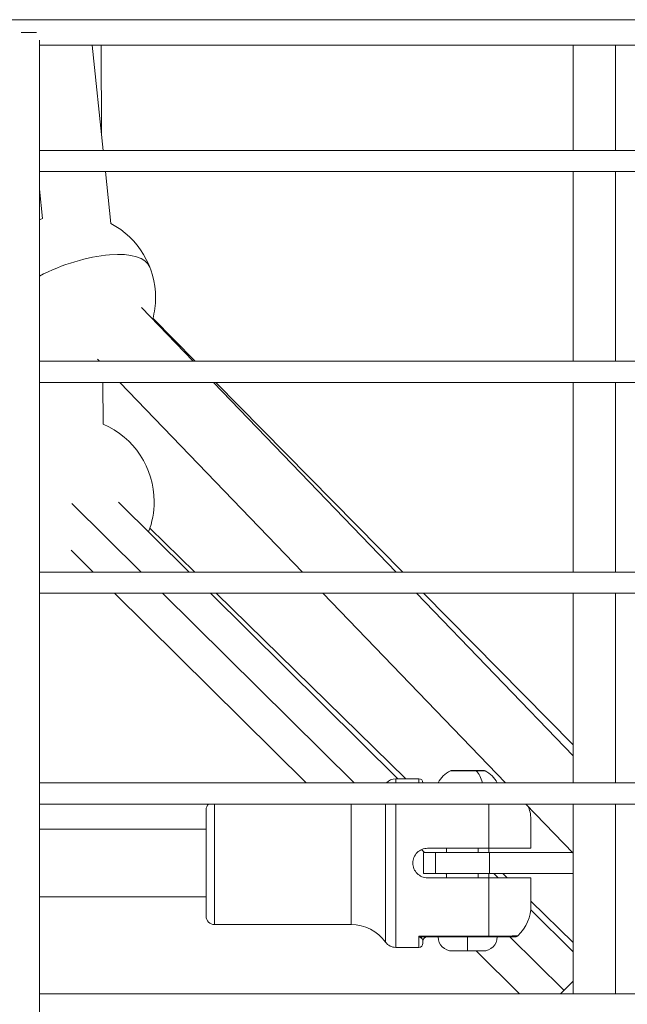
# Model space of a CAD drawing. Units: millimetres. Extents: x -22970 to -8946, y 10796 to 21607.
# Drawn here: x -17831 to -17687, y 13801 to 14034 of the extents above; entities that cross this region are included whole.
import ezdxf

# ---------------------------------------------------------------- set-up
doc = ezdxf.new("R2010")
doc.units = ezdxf.units.MM

msp = doc.modelspace()

# ---------------------------------------------------------------- linework, layer by layer
at = {"color": 0, "linetype": 'Continuous', "lineweight": 0}
for p, q in [((-18934.43, 14034.13), (-17026.43, 14034.13)), ((-17826.59, 14031.13), (-17830.26, 14031.13)), ((-17825.93, 14029.26), (-17825.93, 13120.13)), ((-17825.93, 14028.13), (-17680.93, 14028.13)), ((-17810.8, 14003.13), (-17813.44, 14028.13)), ((-17811.29, 14028.13), (-17811.18, 14006.67)), ((-17811.18, 14006.67), (-17811.29, 14028.13)), ((-17699.43, 14003.13), (-17699.43, 14028.13)), ((-17689.43, 14003.13), (-17689.43, 14028.13)), ((-17825.93, 14003.13), (-17680.93, 14003.13)), ((-17680.93, 13998.13), (-17825.93, 13998.13)), ((-17825.93, 13998.13), (-17680.93, 13998.13)), ((-17808.98, 13985.82), (-17810.28, 13998.13)), ((-17699.43, 13953.13), (-17699.43, 13998.13)), ((-17689.43, 13953.13), (-17689.43, 13998.13)), ((-17825.19, 13986.98), (-17825.93, 13993.98)), ((-17789.47, 13953.13), (-17801.7, 13965.85)), ((-17799, 13963.29), (-17789, 13953.13)), ((-17825.93, 13953.13), (-17680.93, 13953.13)), ((-17811.67, 13953.13), (-17812.17, 13953.66)), ((-17680.93, 13948.13), (-17825.93, 13948.13)), ((-17825.93, 13948.13), (-17680.93, 13948.13)), ((-17810.87, 13948.13), (-17810.82, 13938.22)), ((-17810.82, 13938.22), (-17810.87, 13948.13)), ((-17763.57, 13903.13), (-17806.86, 13948.13)), ((-17741.38, 13903.13), (-17784.66, 13948.13)), ((-17784.08, 13948.13), (-17739.78, 13903.13)), ((-17699.43, 13903.13), (-17699.43, 13948.13)), ((-17689.43, 13903.13), (-17689.43, 13948.13)), ((-17801.83, 13903.13), (-17818.24, 13919.38)), ((-17807.18, 13919.68), (-17790.45, 13903.13)), ((-17799.75, 13913.54), (-17789.12, 13903.13)), ((-17818.43, 13908.31), (-17813.2, 13903.13)), ((-17825.93, 13903.13), (-17680.93, 13903.13)), ((-17680.93, 13898.13), (-17825.93, 13898.13)), ((-17825.93, 13898.13), (-17680.93, 13898.13)), ((-17808.15, 13898.13), (-17762.67, 13853.13)), ((-17751.3, 13853.13), (-17796.77, 13898.13)), ((-17785.4, 13898.13), (-17740.94, 13854.13)), ((-17784.02, 13898.13), (-17739.09, 13854.13)), ((-17715.48, 13853.13), (-17758.77, 13898.13)), ((-17699.43, 13859.52), (-17736.57, 13898.13)), ((-17734.86, 13898.13), (-17699.43, 13862.14)), ((-17699.43, 13853.13), (-17699.43, 13898.13)), ((-17689.43, 13853.13), (-17689.43, 13898.13)), ((-17722.38, 13856), (-17728.53, 13856)), ((-17728.32, 13856.05), (-17720.54, 13856.05)), ((-17720.32, 13856), (-17722.38, 13856)), ((-17741.46, 13853.13), (-17741.46, 13854.13)), ((-17741.46, 13854.13), (-17736.03, 13854.13)), ((-17736.03, 13853.13), (-17736.03, 13854.13)), ((-17825.93, 13853.13), (-17680.93, 13853.13)), ((-17680.93, 13848.13), (-17825.93, 13848.13)), ((-17825.93, 13848.13), (-17680.93, 13848.13)), ((-17786.43, 13821.53), (-17786.43, 13846.73)), ((-17784.43, 13819.53), (-17784.43, 13848.13)), ((-17752.01, 13819.53), (-17752.01, 13848.13)), ((-17743.89, 13815.38), (-17743.89, 13848.13)), ((-17741.46, 13814.13), (-17741.46, 13848.13)), ((-17719.43, 13837.63), (-17719.43, 13848.13)), ((-17699.43, 13836.44), (-17710.68, 13848.13)), ((-17699.43, 13803.13), (-17699.43, 13848.13)), ((-17689.43, 13803.13), (-17689.43, 13848.13)), ((-17825.93, 13842.13), (-17786.43, 13842.13)), ((-17709.43, 13844.13), (-17709.43, 13837.63)), ((-17734.63, 13836.63), (-17735.34, 13837.34)), ((-17733.93, 13837.63), (-17719.43, 13837.63)), ((-17729.43, 13836.63), (-17729.43, 13837.63)), ((-17721.93, 13837.63), (-17721.93, 13836.63)), ((-17719.43, 13836.63), (-17719.43, 13837.63)), ((-17732.07, 13836.63), (-17734.93, 13836.63)), ((-17734.93, 13831.63), (-17734.93, 13836.63)), ((-17732.07, 13836.63), (-17732.07, 13831.63)), ((-17732.07, 13836.63), (-17719.23, 13836.63)), ((-17719.23, 13831.63), (-17719.23, 13836.63)), ((-17719.23, 13836.63), (-17699.61, 13836.63)), ((-17734.93, 13831.63), (-17732.07, 13831.63)), ((-17733.93, 13830.63), (-17719.43, 13830.63)), ((-17719.23, 13831.63), (-17732.07, 13831.63)), ((-17729.43, 13831.49), (-17729.57, 13831.63)), ((-17729.43, 13830.63), (-17729.43, 13831.63)), ((-17721.93, 13831.63), (-17721.93, 13830.63)), ((-17719.43, 13830.63), (-17719.43, 13831.63)), ((-17719.43, 13830.63), (-17719.43, 13816.76)), ((-17699.43, 13831.63), (-17719.23, 13831.63)), ((-17718.2, 13831.63), (-17717.19, 13830.63)), ((-17716.12, 13831.63), (-17715.1, 13830.63)), ((-17709.43, 13824.13), (-17709.43, 13830.63)), ((-17786.43, 13826.13), (-17825.93, 13826.13)), ((-17825.93, 13826.13), (-17786.43, 13826.13)), ((-17709.43, 13825.08), (-17699.43, 13815.29)), ((-17709.49, 13823.01), (-17699.43, 13813.06)), ((-17752.01, 13819.53), (-17784.43, 13819.53)), ((-17784.43, 13819.53), (-17752.01, 13819.53)), ((-17736.03, 13816.76), (-17736.03, 13814.13)), ((-17736.03, 13816.76), (-17719.43, 13816.76)), ((-17719.43, 13816.63), (-17735.08, 13816.63)), ((-17724.43, 13813.28), (-17724.43, 13816.63)), ((-17719.43, 13816.63), (-17719.43, 13816.76)), ((-17714.61, 13816.82), (-17714.61, 13816.83)), ((-17701.6, 13803.95), (-17714.42, 13816.63)), ((-17736.03, 13814.13), (-17741.46, 13814.13)), ((-17741.46, 13814.13), (-17736.03, 13814.13)), ((-17735.03, 13815.13), (-17735.03, 13815.63)), ((-17724.43, 13813.28), (-17728.08, 13813.28)), ((-17720.78, 13813.28), (-17724.43, 13813.28)), ((-17722.41, 13813.28), (-17712.15, 13803.13)), ((-17702.4, 13803.13), (-17699.43, 13806.13)), ((-17825.93, 13803.13), (-17680.93, 13803.13))]:
    msp.add_line(p, q, dxfattribs=at)
for centre, radius, start, end in [((-17818.4, 13968.17), 20, 109.8585, 112.1238), ((-17818.4, 13968.17), 20, 0, 61.9085), ((-17818.4, 13968.17), 20, 345.3056, 0), ((-17818.72, 13919.85), 20, 0, 66.7218), ((-17818.72, 13919.85), 20, 338.8782, 0), ((-17726.01, 13850.63), 5.93, 115.1439, 155.06), ((-17728.32, 13855.55), 0.5, 90, 115.1439), ((-17720.54, 13855.55), 0.5, 64.8561, 90), ((-17722.84, 13850.63), 5.93, 24.94, 64.8561), ((-17741.46, 13851.13), 3, 90, 138.1897), ((-17741.46, 13851.13), 3, 90, 138.1897), ((-17736.03, 13853.13), 1, 0, 90), ((-17784.43, 13846.73), 2, 135.573, 180), ((-17719.43, 13844.13), 10, 0, 19.1301), ((-17719.43, 13824.13), 10, 313.7646, 0), ((-17784.43, 13821.53), 2, 180, 270), ((-17784.43, 13821.53), 2, 180, 270), ((-17752.01, 13809.53), 10, 35.7758, 90), ((-17752.01, 13809.53), 10, 35.7758, 90), ((-17734.03, 13815.63), 1, 90, 180), ((-17728.08, 13816.63), 3.35, 180, 270), ((-17720.78, 13816.63), 3.35, 270, 0), ((-17741.46, 13817.13), 3, 215.7758, 270), ((-17736.03, 13815.13), 1, 270, 0)]:
    msp.add_arc(centre, radius, start, end, dxfattribs=at)
at = {"color": 0, "linetype": 'Continuous', "lineweight": 0, "extrusion": (0, 0, -1)}
for centre, major_axis, ratio, start_param, end_param in [((-17818.4, 13968.17), (18.63, 7.29), 0.391005, -1.830241, 0), ((-17723.64, 13850.63), (0, -5.93), 0.5, -2.702749, -2.006082)]:
    msp.add_ellipse(centre, major_axis=major_axis, ratio=ratio, start_param=start_param, end_param=end_param, dxfattribs=at)
at = {"color": 0, "linetype": 'Continuous', "lineweight": 0}
for centre, major_axis, ratio, start_param, end_param in [((-17735.97, 13817.64), (-0.79, 1.24), 0.403412, -4.210753, -3.688017), ((-17735.08, 13815.63), (0, 1), 0.764997, 0, 0.669035)]:
    msp.add_ellipse(centre, major_axis=major_axis, ratio=ratio, start_param=start_param, end_param=end_param, dxfattribs=at)
for points, knots in [([(-17733.93, 13837.63), (-17734.37, 13837.63), (-17734.84, 13837.55), (-17735.7, 13837.19), (-17736.09, 13836.92), (-17736.71, 13836.3), (-17736.98, 13835.9), (-17737.34, 13835.04), (-17737.43, 13834.57), (-17737.43, 13833.69), (-17737.34, 13833.22), (-17736.98, 13832.36), (-17736.71, 13831.97), (-17736.09, 13831.35), (-17735.7, 13831.08), (-17734.84, 13830.72), (-17734.37, 13830.63), (-17733.93, 13830.63)], [-2.114131, -2.114131, -2.114131, -2.114131, -1.981996, -1.981996, -1.849861, -1.849861, -1.71773, -1.71773, -1.585598, -1.585598, -1.453467, -1.453467, -1.321336, -1.321336, -1.189201, -1.189201, -1.057066, -1.057066, -1.057066, -1.057066]), ([(-17719.43, 13837.63), (-17718.82, 13837.63), (-17718.15, 13837.63), (-17716.84, 13837.63), (-17716.2, 13837.63), (-17715.07, 13837.63), (-17714.47, 13837.63), (-17713.35, 13837.63), (-17712.84, 13837.63), (-17711.96, 13837.63), (-17711.52, 13837.63), (-17710.77, 13837.63), (-17710.45, 13837.63), (-17709.97, 13837.63), (-17709.76, 13837.63), (-17709.49, 13837.63), (-17709.43, 13837.63), (-17709.43, 13837.63)], [-2.425966, -2.425966, -2.425966, -2.425966, -2.242404, -2.242404, -2.058842, -2.058842, -1.873836, -1.873836, -1.68883, -1.68883, -1.500578, -1.500578, -1.312326, -1.312326, -1.115489, -1.115489, -0.918652, -0.918652, -0.918652, -0.918652]), ([(-17719.43, 13830.63), (-17718.82, 13830.63), (-17718.15, 13830.63), (-17716.84, 13830.63), (-17716.2, 13830.63), (-17715.07, 13830.63), (-17714.47, 13830.63), (-17713.35, 13830.63), (-17712.84, 13830.63), (-17711.96, 13830.63), (-17711.52, 13830.63), (-17710.77, 13830.63), (-17710.45, 13830.63), (-17709.97, 13830.63), (-17709.76, 13830.63), (-17709.49, 13830.63), (-17709.43, 13830.63), (-17709.43, 13830.63)], [-7.277898, -7.277898, -7.277898, -7.277898, -7.094336, -7.094336, -6.910774, -6.910774, -6.725768, -6.725768, -6.540762, -6.540762, -6.35251, -6.35251, -6.164258, -6.164258, -5.967421, -5.967421, -5.770584, -5.770584, -5.770584, -5.770584]), ([(-17735.08, 13816.63), (-17735.38, 13816.63), (-17735.7, 13816.68), (-17736.02, 13816.76), (-17736.03, 13816.76), (-17736.03, 13816.76)], [-0.1389596, -0.1389596, -0.1389596, -0.1389596, 0, 0, 0.0008093, 0.0008093, 0.0008093, 0.0008093]), ([(-17735.55, 13816.42), (-17735.39, 13816.35), (-17735.24, 13816.22), (-17735.05, 13815.93), (-17735.03, 13815.74), (-17735.03, 13815.63)], [0, 0, 0, 0, 0.1510905, 0.2266357, 0.5288167, 0.5288167, 0.5288167, 0.5288167]), ([(-17719.43, 13816.76), (-17717.79, 13816.76), (-17716.23, 13816.79), (-17714.17, 13816.83), (-17713.53, 13816.86), (-17712.86, 13816.89), (-17712.69, 13816.9), (-17712.54, 13816.91), (-17712.51, 13816.91), (-17712.51, 13816.91)], [0, 0, 0, 0, 0.1775, 0.1775, 0.3375, 0.3375, 0.4375, 0.4375, 0.499999, 0.499999, 0.499999, 0.499999]), ([(-17713.2, 13816.63), (-17713.2, 13816.63), (-17713.23, 13816.63), (-17713.36, 13816.63), (-17713.51, 13816.63), (-17714.12, 13816.63), (-17714.7, 13816.63), (-17716.55, 13816.63), (-17717.95, 13816.63), (-17719.43, 13816.63)], [0.500001, 0.500001, 0.500001, 0.500001, 0.5625, 0.5625, 0.6625, 0.6625, 0.8225, 0.8225, 1, 1, 1, 1]), ([(-17712.51, 13816.91), (-17712.59, 13816.84), (-17712.68, 13816.78), (-17712.87, 13816.68), (-17712.98, 13816.65), (-17713.13, 13816.64), (-17713.16, 13816.63), (-17713.2, 13816.63)], [0, 0, 0, 0, 0.3201018, 0.3201018, 0.6458644, 0.6458644, 0.7608683, 0.7608683, 0.7608683, 0.7608683])]:
    msp.add_open_spline(points, degree=3, knots=knots, dxfattribs=at)

doc.saveas('drawing.dxf')
